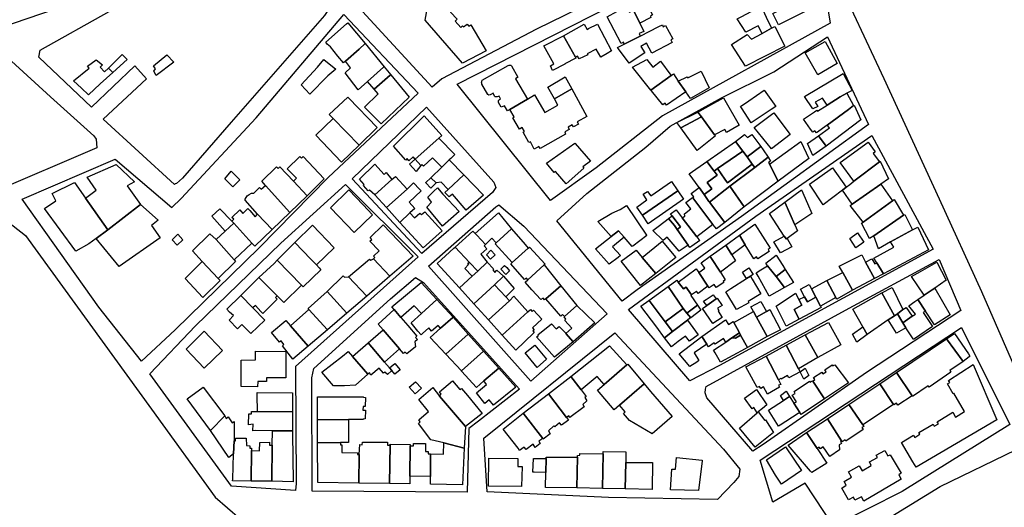
# Model space of a CAD drawing. Units: inches. Extents: x 299328 to 308743, y 4229858 to 4240392.
# Drawn here: x 302736 to 303122, y 4234041 to 4234232 of the extents above; entities that cross this region are included whole.
import ezdxf

# ---------------------------------------------------------------- set-up
doc = ezdxf.new("R2010")
doc.units = ezdxf.units.IN
doc.header["$MEASUREMENT"] = 0
doc.layers.add('block', color=7, linetype='Continuous')
doc.layers.add('build', color=12, linetype='Continuous')

msp = doc.modelspace()

# ---------------------------------------------------------------- linework, layer by layer
at = {"layer": 'block'}
for points in [[(302806.14, 4234272.1), (302800.61, 4234253.91), (302765.1, 4234241.86), (302733.7, 4234231.08), (302694.3, 4234218.67), (302684.06, 4234253.19), (302677.47, 4234251.11), (302688.68, 4234216.57), (302623.68, 4234193.59), (302583.39, 4234180.64), (302562.87, 4234236.57), (302545.83, 4234285.02), (302535.49, 4234315.99), (302535.61, 4234316.94), (302535.84, 4234316.99), (302578.01, 4234322.53), (302618.06, 4234328.71), (302676.42, 4234315.2), (302738.98, 4234296.66), (302761.42, 4234289.44), (302797.48, 4234275.74)], [(302901.5, 4234209.18), (302897.68, 4234205.99), (302870.28, 4234235.59), (302870.49, 4234240.42), (302869.99, 4234242.83), (302871.29, 4234247.72), (302872.23, 4234249.33), (302886.07, 4234258), (302902.15, 4234264.28), (302932.72, 4234277.43), (302980.76, 4234305.21), (303003.73, 4234319.24), (303011.77, 4234322.81), (303032.33, 4234274.58), (302938.63, 4234228.76)], [(303053.85, 4234231.11), (302988.08, 4234194.75), (302962.02, 4234174.3), (302944.03, 4234161.55), (302907.4, 4234207.09), (302990.5, 4234249.52), (303033.36, 4234269.88), (303037.7, 4234271.21), (303052.79, 4234237.45)], [(302855.35, 4234234.02), (302818.74, 4234192.16), (302799.7, 4234170.22), (302797.36, 4234168.19), (302796.87, 4234167.98), (302796.49, 4234167.75), (302768.55, 4234193.35), (302785.58, 4234209.28), (302781.05, 4234214.29), (302763.98, 4234198.16), (302743.26, 4234217.77), (302743.91, 4234220.44), (302770.86, 4234235.67), (302796.8, 4234244.96), (302802.36, 4234248.16), (302807.92, 4234254.95), (302816.3, 4234266.14), (302834.44, 4234255.52), (302841.1, 4234248.57), (302858.92, 4234241.07), (302858.82, 4234240.23), (302858.65, 4234239.08)], [(302783.56, 4234098.39), (302766.82, 4234119.63), (302736.8, 4234162.03), (302773.21, 4234177.77), (302795.49, 4234158.76), (302799.16, 4234162.21), (302828.63, 4234193.97), (302863.05, 4234234.41), (302892.21, 4234203.62), (302856.89, 4234170.57), (302829.72, 4234142.9), (302796.79, 4234110.78)], [(303068.87, 4234191.29), (303019.03, 4234155.27), (302978.11, 4234126.41), (302972.25, 4234121.97), (302946.53, 4234153.55), (302958.27, 4234164.25), (302981.47, 4234182.36), (302990.99, 4234190.67), (303011.19, 4234201.8), (303031.7, 4234211.98), (303052.75, 4234225.73)], [(302727.93, 4234220.3), (302747.92, 4234202.17), (302764.91, 4234186.84), (302765.79, 4234185.54), (302766.04, 4234182.12), (302724.95, 4234164.58), (302715.4, 4234161.49), (302696.81, 4234210.22)], [(302895.42, 4234198.07), (302921.79, 4234168.72), (302922.57, 4234166.58), (302921.33, 4234164.6), (302893.55, 4234140.67), (302866.31, 4234170.02)], [(303094.16, 4234142.44), (303010.36, 4234096.7), (302998.81, 4234090.73), (302974.72, 4234118.76), (303024.68, 4234155.3), (303070.19, 4234186.94)], [(302892.15, 4234139.37), (302844.09, 4234096.4), (302844.26, 4234050.44), (302844.01, 4234047.68), (302818.94, 4234049.46), (302786.94, 4234093.54), (302804.77, 4234112.31), (302838.31, 4234144.71), (302863.69, 4234167.71)], [(302966.37, 4234117), (302936.35, 4234090.58), (302896.27, 4234135.76), (302922.69, 4234159.05), (302923.84, 4234159.74), (302933.63, 4234151.38)], [(303027.56, 4234065.79), (303023.43, 4234063.11), (303005.41, 4234084.01), (303004.71, 4234086.03), (303004.86, 4234087.51), (303005.11, 4234088.54), (303059.86, 4234118.47), (303096.51, 4234138.28), (303105.08, 4234118.27), (303068.1, 4234093.99)], [(302891.15, 4234131.26), (302894.26, 4234129.31), (302931.89, 4234087.43), (302915.8, 4234074.87), (302912.05, 4234071.98), (302911.39, 4234047.07), (302850.59, 4234047.49), (302850.48, 4234091.91), (302851.26, 4234095.52), (302881.29, 4234122.92)], [(303016, 4234050.83), (303009.57, 4234044.2), (302966.77, 4234044.93), (302919.19, 4234047.2), (302917.92, 4234068.25), (302969.29, 4234109.53), (303011.95, 4234063.98), (303018.32, 4234056.08), (303018.03, 4234053.18)], [(303124.35, 4234073.62), (303082.11, 4234047.36), (303055.12, 4234033.76), (303044.03, 4234050.58), (303031.26, 4234043.17), (303026.39, 4234059.67), (303105.3, 4234111.6)], [(303120.35, 4233992.42), (303092.91, 4233978.28), (303073.68, 4234006.21), (303059.1, 4234026.06), (303096.9, 4234049.28), (303126.6, 4234063.73), (303140.23, 4234030.66), (303146.92, 4234008.29)]]:
    msp.add_lwpolyline(points, close=True, dxfattribs=at)
for points in [[(303344.76, 4233908.61), (303298.46, 4233872.53), (303270.81, 4233893.88), (303238.13, 4233924.45), (303210.46, 4233951.75), (303176.21, 4233987.89), (303158.52, 4234010.24), (303150.25, 4234029.75), (303130.33, 4234086.72), (303113.32, 4234125.65), (303096.67, 4234162.06), (303074.93, 4234209.24), (303055.24, 4234251.49)], [(302730.28, 4234153.94), (302738.12, 4234147.79), (302787.56, 4234079.59), (302812.45, 4234045.06), (302822.24, 4234036.7), (302866.07, 4234003.73), (302868.54, 4233996.94), (302865.73, 4233982.32), (302859.32, 4233974.33), (302842.05, 4233961.4), (302822.67, 4233946.06), (302813.38, 4233938.92), (302811.57, 4233936.86), (302851.65, 4233870.73), (302858.78, 4233857.26), (302800.99, 4233824.27), (302743.52, 4233791.2), (302712.74, 4233773.21)]]:
    msp.add_lwpolyline(points, dxfattribs=at)
at = {"layer": 'build'}
for points in [[(302970.81, 4234238.1), (302979.94, 4234242.44), (302984.15, 4234234.36), (302983.33, 4234233.84), (302983.5, 4234233.34), (302979.12, 4234231.11), (302976.64, 4234236.14), (302975.11, 4234235.44), (302973.69, 4234238.12), (302973.19, 4234237.94), (302973, 4234238.08), (302972.74, 4234238.26), (302972.1, 4234238.33), (302971.4, 4234238.29)], [(303032.31, 4234235.44), (303043.26, 4234241.53), (303045.77, 4234236.51), (303033.47, 4234230.38), (303031.35, 4234234.91)], [(302909.59, 4234215.43), (302894.95, 4234232.25), (302896.06, 4234238.76), (302903.86, 4234238.23), (302903.81, 4234237.38), (302904.88, 4234237.18), (302904.84, 4234235.4), (302907.52, 4234232.57), (302906.62, 4234231.84), (302908.87, 4234229.33), (302909.56, 4234230.04), (302909.94, 4234229.59), (302911.42, 4234230.73), (302912.02, 4234229.86), (302912.86, 4234230.44), (302918.85, 4234220.17)], [(302970.81, 4234238.1), (302971.4, 4234238.29), (302972.1, 4234238.33), (302972.74, 4234238.26), (302973, 4234238.08), (302973.19, 4234237.94), (302973.69, 4234238.12), (302975.11, 4234235.44), (302976.64, 4234236.14), (302979.12, 4234231.11), (302980.76, 4234227.8), (302978.92, 4234226.95), (302979.28, 4234226.02), (302972.98, 4234222.88), (302972.73, 4234223.61), (302971.77, 4234223.14), (302966.28, 4234233.54), (302970.11, 4234235.59), (302969.93, 4234236.28), (302969.99, 4234237.01), (302970.27, 4234237.67)], [(303027.17, 4234227.05), (303025.55, 4234229.96), (303020.72, 4234227.53), (303017.27, 4234232.74), (303019.09, 4234233.71), (303026.7, 4234237.77), (303028.72, 4234233.45), (303030.75, 4234229.13)], [(302863.6, 4234216.11), (302862.88, 4234215.48), (302860.7, 4234218.17), (302857.79, 4234221.77), (302856.5, 4234222.82), (302855.88, 4234223.62), (302864, 4234230.76), (302864.55, 4234231.24), (302871.3, 4234223.08), (302868.95, 4234220.83)], [(302953.83, 4234217.69), (302949.22, 4234226.15), (302957.32, 4234230.63), (302958.4, 4234228.56), (302959.01, 4234229.03), (302962.49, 4234230.67), (302967.98, 4234220.16), (302966.26, 4234219.15), (302963.88, 4234217.75), (302962.05, 4234220.89), (302958.48, 4234219.03), (302958.67, 4234218.69), (302955.33, 4234217.03), (302954.7, 4234218.14)], [(302979.28, 4234226.02), (302986.57, 4234229.72), (302987.99, 4234230.44), (302988.34, 4234229.68), (302989.2, 4234230.14), (302992.02, 4234224.95), (302991.27, 4234224.55), (302991.75, 4234223.49), (302983.8, 4234219.3), (302981.74, 4234223.23), (302979.52, 4234221.97), (302981.15, 4234219.46), (302974.89, 4234215.4), (302970.75, 4234221.02), (302970.41, 4234221.48), (302972.98, 4234222.88)], [(303027.17, 4234227.05), (303030.75, 4234229.13), (303032.1, 4234229.7), (303036.02, 4234222.04), (303020.57, 4234214.15), (303015.12, 4234222.7), (303021.28, 4234226.59), (303022.98, 4234224.78)], [(302953.83, 4234217.69), (302954.01, 4234217.27), (302949.65, 4234215.14), (302949.76, 4234214.92), (302944.91, 4234212.53), (302944.04, 4234214.32), (302945.33, 4234215.05), (302941.48, 4234222.15), (302949.22, 4234226.15)], [(302863.6, 4234216.11), (302868.95, 4234220.83), (302871.3, 4234223.08), (302878.84, 4234213.97), (302878.61, 4234213.77), (302872.32, 4234208.16), (302868.68, 4234204.92), (302863.52, 4234211.54), (302865.67, 4234213.58)], [(303048.93, 4234210.73), (303043.94, 4234219.46), (303051.82, 4234223.92), (303056.61, 4234215.28)], [(302772.37, 4234211.77), (302770.64, 4234213.47), (302776.04, 4234218.72), (302777.93, 4234216.85)], [(302789.41, 4234210.49), (302788.44, 4234212.18), (302789.12, 4234213.1), (302788.25, 4234214.36), (302793.58, 4234218.61), (302796.29, 4234215.78)], [(302770.64, 4234213.47), (302772.37, 4234211.77), (302767.43, 4234207.25), (302762.77, 4234202.99), (302760.03, 4234205.6), (302756.98, 4234208.5), (302763.07, 4234213.38), (302762.41, 4234214.19), (302765.78, 4234216.72), (302768.28, 4234214.71), (302767.4, 4234213.76), (302769.05, 4234211.92)], [(302849.69, 4234203.22), (302846.31, 4234206.81), (302852.61, 4234213.79), (302855.18, 4234216.82), (302859.8, 4234213.01), (302856.67, 4234210.34), (302856.58, 4234210.25)], [(302878.84, 4234213.97), (302881.42, 4234210.84), (302881.25, 4234210.7), (302881.14, 4234210.6), (302874.87, 4234205.18), (302872.32, 4234208.16), (302878.61, 4234213.77)], [(302935.02, 4234201.29), (302928.09, 4234197.21), (302927.2, 4234196.63), (302926.01, 4234198.69), (302924.73, 4234198.05), (302923.72, 4234199.95), (302923.65, 4234200.32), (302923.73, 4234200.68), (302924.09, 4234201.13), (302924.51, 4234201.34), (302923.89, 4234202.48), (302923.1, 4234202.19), (302922.76, 4234202.1), (302922.32, 4234202.19), (302922.05, 4234202.48), (302921.55, 4234203.54), (302920.71, 4234203.04), (302920.41, 4234202.89), (302919.94, 4234202.84), (302919.52, 4234203.07), (302917.18, 4234207.19), (302917.09, 4234207.49), (302917.06, 4234207.79), (302917.14, 4234208.21), (302917.33, 4234208.69), (302927.51, 4234214.46), (302927.84, 4234214.57), (302928.11, 4234214.62), (302928.5, 4234214.56), (302928.84, 4234214.31), (302931.22, 4234209.83), (302930.32, 4234209.28)], [(302991.45, 4234210.53), (302983.48, 4234204.74), (302976.19, 4234213.78), (302981.9, 4234216.87), (302984.27, 4234213.75), (302987.3, 4234216.11), (302991.33, 4234210.69)], [(302874.87, 4234205.18), (302881.14, 4234210.6), (302881.25, 4234210.7), (302881.42, 4234210.84), (302888.69, 4234202.05), (302877.61, 4234191.55), (302871.11, 4234198.14), (302876.41, 4234203.34)], [(302952.47, 4234205.26), (302945.59, 4234201.4), (302943, 4234206), (302949.88, 4234210.06)], [(302991.45, 4234210.53), (302992.34, 4234211.17), (302994.19, 4234208.35), (302997.22, 4234204.07), (302989.55, 4234198.89), (302989.06, 4234199.66), (302988.11, 4234198.97), (302983.68, 4234204.5), (302983.48, 4234204.74)], [(302997.22, 4234204.07), (302994.19, 4234208.35), (302997.66, 4234210.03), (302997.94, 4234209.6), (303003.23, 4234212.22), (303006.29, 4234205.66), (302999, 4234201.55)], [(303060.36, 4234203.54), (303057.72, 4234202.1), (303052.58, 4234198.86), (303050.77, 4234201.69), (303047.86, 4234200.03), (303048.95, 4234198.34), (303046.98, 4234197.41), (303043.8, 4234202.29), (303058.92, 4234211.25), (303062.47, 4234204.66)], [(302858.82, 4234193.65), (302857.29, 4234195.23), (302864.52, 4234202.07), (302864.97, 4234201.61), (302876.12, 4234190.12), (302868.97, 4234183.19)], [(302952.47, 4234205.26), (302958.28, 4234194.48), (302954.5, 4234192.41), (302955, 4234191.45), (302953.08, 4234190.41), (302952.59, 4234191.19), (302950.99, 4234190.32), (302951.41, 4234189.35), (302949.64, 4234188.47), (302950.02, 4234187.53), (302939.99, 4234181.85), (302939.5, 4234182.7), (302937.73, 4234181.68), (302936.19, 4234184.52), (302935.63, 4234184.27), (302933.39, 4234188.24), (302933.89, 4234188.55), (302932.91, 4234190.13), (302931.91, 4234189.53), (302929.25, 4234193.97), (302929.78, 4234194.37), (302928.09, 4234197.21), (302935.02, 4234201.29), (302937.81, 4234202.94), (302941.9, 4234196.01), (302947, 4234198.9), (302945.59, 4234201.4)], [(303003.33, 4234194.34), (303001.82, 4234196.21), (303006.94, 4234199), (303011.94, 4234201.72), (303018.08, 4234191.07), (303013.09, 4234188.17), (303012.5, 4234189.28), (303008.43, 4234187.31)], [(303022.85, 4234191.91), (303018.96, 4234197.83), (303018.61, 4234198.36), (303021.95, 4234200.65), (303027.97, 4234204.79), (303032.49, 4234198.36), (303030.71, 4234197.17)], [(303060.36, 4234203.54), (303062.93, 4234198.7), (303061.02, 4234197.25), (303052.57, 4234191.08), (303048.48, 4234188.08), (303047.8, 4234188.83), (303047.01, 4234188.27), (303046.1, 4234189.42), (303043.4, 4234193.45), (303047.69, 4234196.32), (303048.54, 4234196.89), (303048.82, 4234196.49), (303052.58, 4234198.86), (303057.72, 4234202.1)], [(303062.93, 4234198.7), (303063.26, 4234198.95), (303065.86, 4234193.16), (303052.3, 4234182.87), (303049.27, 4234186.86), (303053.57, 4234190.03), (303052.57, 4234191.08), (303061.02, 4234197.25)], [(302891.04, 4234177.68), (302890.99, 4234177.73), (302890.17, 4234178.57), (302888.54, 4234177.07), (302887.85, 4234177.99), (302887.33, 4234177.35), (302882.43, 4234182.81), (302894.56, 4234194.74), (302901.39, 4234186.94), (302900.26, 4234185.93)], [(303003.33, 4234194.34), (302995.16, 4234190.03), (302993.65, 4234192.05), (303001.82, 4234196.21)], [(303003.33, 4234194.34), (303008.43, 4234187.31), (303008.77, 4234186.84), (303001.59, 4234181.12), (302995.16, 4234190.03)], [(303030.75, 4234181.77), (303024.03, 4234190.11), (303030.78, 4234195.24), (303031.66, 4234195.91), (303038.17, 4234187.34)], [(302858.82, 4234193.65), (302868.97, 4234183.19), (302862.14, 4234176.58), (302851.99, 4234187.1)], [(303026.6, 4234182.64), (303021.18, 4234178.58), (303019.5, 4234180.84), (303016.7, 4234184.62), (303020.21, 4234187.43), (303021.4, 4234186.21), (303023.05, 4234187.35)], [(303049.27, 4234186.86), (303052.3, 4234182.87), (303047.06, 4234179.12), (303044.94, 4234183.87)], [(302891.04, 4234177.68), (302900.26, 4234185.93), (302906.49, 4234179.56), (302904.95, 4234177.99), (302904.38, 4234177.43), (302901.42, 4234174.55), (302897.81, 4234178.24), (302894.22, 4234174.91), (302893.61, 4234175.54), (302893.16, 4234175.16)], [(302950.16, 4234168.03), (302946.06, 4234172.82), (302945.5, 4234172.45), (302942.45, 4234176.17), (302953.69, 4234183.98), (302953.82, 4234183.83), (302959.76, 4234176.88), (302956.79, 4234174.67), (302957.12, 4234174.13)], [(303016.7, 4234184.62), (303019.5, 4234180.84), (303009.62, 4234174), (303008.25, 4234173.05), (303005.44, 4234176.82)], [(303026.6, 4234182.64), (303027.53, 4234181.4), (303029.5, 4234178.44), (303024.22, 4234174.49), (303023.26, 4234175.77), (303021.18, 4234178.58)], [(303029.97, 4234175.74), (303042.33, 4234184.61), (303045.39, 4234177.98), (303033.43, 4234169.01)], [(303063.06, 4234169.01), (303057.67, 4234176.43), (303068.74, 4234184.33), (303071.49, 4234180.57), (303070.67, 4234179.95), (303073.12, 4234176.72)], [(302848.57, 4234163.38), (302843.2, 4234169.04), (302844.36, 4234170.21), (302840.75, 4234173.93), (302845.71, 4234178.71), (302846.32, 4234178.15), (302847.04, 4234178.73), (302855.29, 4234169.99)], [(303019.5, 4234180.84), (303021.18, 4234178.58), (303023.26, 4234175.77), (303013.49, 4234168.45), (303012.49, 4234169.89), (303009.62, 4234174)], [(302783.23, 4234159.94), (302770.4, 4234150.02), (302761.57, 4234162.47), (302765.77, 4234165.58), (302762.26, 4234170.66), (302773.72, 4234175.58), (302780.81, 4234168.8), (302778.04, 4234167.29)], [(302832.27, 4234167.42), (302830.79, 4234169.07), (302836.56, 4234174.69), (302837.18, 4234174.07), (302837.88, 4234174.65), (302843.2, 4234169.04), (302848.57, 4234163.38), (302841.79, 4234156.81)], [(302875.11, 4234163.65), (302873.02, 4234165.58), (302872.56, 4234165.23), (302870.67, 4234167.39), (302871.01, 4234167.79), (302869.2, 4234169.86), (302875.21, 4234175.74), (302878.84, 4234171.73), (302879.58, 4234172.45), (302881.89, 4234169.67)], [(302890.99, 4234177.73), (302891.04, 4234177.68), (302893.16, 4234175.16), (302891.31, 4234172.89), (302888.78, 4234175.73)], [(302901.42, 4234174.55), (302904.38, 4234177.43), (302910.11, 4234171.53), (302903.9, 4234165.78), (302901.23, 4234168.68), (302899.21, 4234168.48), (302897.17, 4234170.41)], [(303008.25, 4234173.05), (303009.45, 4234171.45), (303005.6, 4234168.58), (303007.44, 4234166.12), (303004.33, 4234163.8), (303002.35, 4234166.54), (302998.44, 4234171.97), (303005.44, 4234176.82)], [(303023.26, 4234175.77), (303024.22, 4234174.49), (303014.4, 4234167.14), (303006.51, 4234160.79), (303006.23, 4234161.16), (303004.33, 4234163.8), (303007.44, 4234166.12), (303005.6, 4234168.58), (303009.45, 4234171.45), (303008.25, 4234173.05), (303009.62, 4234174), (303012.49, 4234169.89), (303013.49, 4234168.45)], [(303029.5, 4234178.44), (303030.46, 4234176.92), (303029.66, 4234176.34), (303029.97, 4234175.74), (303033.43, 4234169.01), (303020.06, 4234158.98), (303014.4, 4234167.14), (303024.22, 4234174.49)], [(303063.06, 4234169.01), (303073.12, 4234176.72), (303073.44, 4234176.96), (303076.67, 4234170.02), (303073.65, 4234167.91), (303062.46, 4234160.05), (303058.61, 4234165.6), (303060.12, 4234166.76), (303061.47, 4234167.79)], [(302819.43, 4234166.87), (302816.29, 4234169.94), (302818.79, 4234172.98), (302822.22, 4234169.54)], [(302881.89, 4234169.67), (302883.23, 4234170.86), (302887.89, 4234165.91), (302879.74, 4234158.69), (302875.11, 4234163.65)], [(302903.9, 4234165.78), (302910.11, 4234171.53), (302917.82, 4234163.59), (302910.94, 4234157.64), (302905.57, 4234164), (302904.32, 4234162.93), (302902.61, 4234164.66)], [(303058.61, 4234165.6), (303051.06, 4234159.82), (303045.7, 4234167.89), (303054.66, 4234174.28), (303060.12, 4234166.76)], [(302761.57, 4234162.47), (302770.4, 4234150.02), (302765.87, 4234146.64), (302763, 4234144.51), (302757.78, 4234141.56), (302745.57, 4234158.34), (302750.06, 4234161.4), (302748.57, 4234164.28), (302757.27, 4234168.53)], [(302841.79, 4234156.81), (302834.86, 4234150.1), (302829.16, 4234156.13), (302824.24, 4234161.66), (302824.34, 4234162.06), (302824.62, 4234162.68), (302825.07, 4234163.31), (302825.9, 4234163.89), (302826.7, 4234164.36), (302827.65, 4234164.43), (302829.92, 4234166.58), (302830.61, 4234165.93), (302832.27, 4234167.42)], [(302887.89, 4234165.91), (302890.31, 4234168.39), (302892.62, 4234165.94), (302893.04, 4234165.49), (302893.28, 4234165.24), (302888.64, 4234160.8), (302890.88, 4234158.41), (302888.94, 4234156.6), (302884.99, 4234152.91), (302879.74, 4234158.69)], [(302897.17, 4234170.41), (302899.21, 4234168.48), (302897.14, 4234166.35), (302897.09, 4234166.3), (302895.12, 4234168.46), (302895.16, 4234168.5)], [(302981.45, 4234164.64), (302982.12, 4234165.08), (302983.4, 4234163.34), (302991.54, 4234168.94), (302994.02, 4234165.32), (302980.12, 4234155.69), (302977.96, 4234158.92), (302981.88, 4234161.73), (302980.38, 4234163.95)], [(303006.51, 4234160.79), (303014.4, 4234167.14), (303020.06, 4234158.98), (303012.5, 4234152.86)], [(303073.65, 4234167.91), (303078.25, 4234161.37), (303066.7, 4234153.03), (303061.65, 4234159.47), (303062.46, 4234160.05)], [(302867.1, 4234148.9), (302857.75, 4234158.65), (302864.93, 4234165.68), (302870.63, 4234159.74), (302874.3, 4234155.92)], [(302901.67, 4234151.48), (302895.59, 4234158.93), (302897.44, 4234160.85), (302895.91, 4234162.74), (302897.42, 4234164.2), (302898.35, 4234165.11), (302899.68, 4234166.4), (302901.88, 4234164.03), (302908.24, 4234157.16)], [(302994.02, 4234165.32), (302996.31, 4234161.98), (302982.37, 4234152.32), (302980.12, 4234155.69)], [(303002.35, 4234166.54), (303004.33, 4234163.8), (303006.23, 4234161.16), (303006.51, 4234160.79), (303012.5, 4234152.86), (303009.2, 4234150.34), (303008.63, 4234150.98), (303007.82, 4234152.05), (302999.86, 4234162.58), (303000.25, 4234162.89), (302999.26, 4234164.19)], [(303036.08, 4234160.85), (303042.55, 4234165.64), (303044.91, 4234160.27), (303046.6, 4234156.43), (303039.98, 4234151.91)], [(302783.23, 4234159.94), (302790.2, 4234153.81), (302787.55, 4234151.65), (302790.98, 4234146.79), (302774.79, 4234135.66), (302765.87, 4234146.64), (302770.4, 4234150.02)], [(302962.66, 4234153.26), (302968.13, 4234156.56), (302971.41, 4234157.98), (302973.86, 4234159.59), (302981.78, 4234147.86), (302981.86, 4234147.74), (302976.32, 4234143.62), (302976.15, 4234143.5), (302973.04, 4234147.04), (302970.77, 4234149.62), (302967.88, 4234147.31)], [(302995.79, 4234154.7), (302996.77, 4234155.38), (302996.71, 4234156.29), (302999.13, 4234158.17), (302997.2, 4234160.74), (302999.79, 4234162.67), (302999.86, 4234162.58), (303007.82, 4234152.05), (303001.51, 4234147.26)], [(303036.08, 4234160.85), (303039.98, 4234151.91), (303041, 4234149.56), (303036.87, 4234146.53), (303036.61, 4234146.34), (303035.81, 4234147.56), (303030.05, 4234156.39)], [(303082.64, 4234155.69), (303070.89, 4234147.65), (303069.19, 4234146.6), (303066.05, 4234152.56), (303066.7, 4234153.03), (303078.25, 4234161.37), (303078.98, 4234161.88)], [(302819.78, 4234152.55), (302816.49, 4234149.5), (302811.25, 4234155.31), (302814.35, 4234158.26), (302818.99, 4234153.41)], [(302818.99, 4234153.41), (302819.77, 4234154.2), (302818.99, 4234154.81), (302822.19, 4234157.78), (302823.38, 4234156.4), (302825.33, 4234158.41), (302826.15, 4234157.51), (302828.26, 4234155.13), (302829.16, 4234156.13), (302834.86, 4234150.1), (302828.03, 4234143.58), (302827.81, 4234143.82), (302826.93, 4234144.77), (302819.78, 4234152.55)], [(302888.94, 4234156.6), (302890.67, 4234154.68), (302892.86, 4234156.56), (302893.45, 4234156.01), (302894.71, 4234157.09), (302901.57, 4234149.54), (302894.07, 4234142.92), (302884.99, 4234152.91)], [(302928.8, 4234150.43), (302922.71, 4234144.82), (302921.11, 4234146.65), (302918.61, 4234144.18), (302915.15, 4234147.87), (302914.5, 4234148.56), (302923.68, 4234156.61)], [(302991.79, 4234155.47), (302992.04, 4234155.14), (302995.08, 4234151.15), (302994.13, 4234150.4), (302993.8, 4234150.14), (302992.74, 4234151.66), (302990.44, 4234154.42)], [(302991.19, 4234156.26), (302993.35, 4234157.87), (302994.2, 4234156.76), (302995.79, 4234154.7), (303001.51, 4234147.26), (303002.33, 4234146.19), (303002.62, 4234145.85), (302999.49, 4234143.56), (302998.77, 4234143.04), (302998.14, 4234143.94), (302993.8, 4234150.14), (302994.13, 4234150.4), (302995.08, 4234151.15), (302992.04, 4234155.14), (302991.79, 4234155.47)], [(303082.64, 4234155.69), (303083.16, 4234156.05), (303086.08, 4234149.93), (303077.48, 4234145.21), (303072.78, 4234142.58), (303070.89, 4234147.65)], [(302816.49, 4234149.5), (302819.78, 4234152.55), (302826.93, 4234144.77), (302820, 4234138.21), (302812.88, 4234146.15)], [(302843.75, 4234144.95), (302850.71, 4234151.76), (302859.14, 4234142.9), (302852.24, 4234136.19), (302850.07, 4234138.43)], [(302874.68, 4234138.59), (302875.12, 4234139.09), (302874.69, 4234139.69), (302876.79, 4234141.75), (302873.19, 4234145.51), (302874.01, 4234146.24), (302873.28, 4234146.92), (302878.36, 4234151.9), (302890.16, 4234139.67), (302881.08, 4234131.82)], [(302989.65, 4234153.81), (302990.44, 4234154.42), (302992.74, 4234151.66), (302993.8, 4234150.14), (302998.14, 4234143.94), (302994.62, 4234141.56), (302989.86, 4234147.12), (302988.31, 4234145.86), (302984.29, 4234149.78), (302985.34, 4234150.45)], [(303018.2, 4234147.87), (303024.25, 4234152.22), (303030.32, 4234142.76), (303029.49, 4234142.2), (303029.9, 4234141.52), (303025.39, 4234138.61), (303024.9, 4234139.39), (303023.87, 4234138.66), (303020.49, 4234144.16)], [(302797.54, 4234143.95), (302795.6, 4234146.04), (302797.88, 4234148.22), (302799.86, 4234146.01)], [(302820, 4234138.21), (302820.54, 4234137.62), (302813.7, 4234130.92), (302807.35, 4234137.57), (302803.68, 4234141.77), (302810.44, 4234148.39), (302812.88, 4234146.15)], [(302914.5, 4234148.56), (302915.15, 4234147.87), (302918.61, 4234144.18), (302918.03, 4234143.71), (302919.04, 4234142.57), (302916.71, 4234140.45), (302919.24, 4234137.24), (302915.52, 4234133.81), (302912.26, 4234137.23), (302906.63, 4234143.14), (302913.62, 4234149.51)], [(302922.71, 4234144.82), (302928.8, 4234150.43), (302934.11, 4234144.2), (302935.33, 4234142.77), (302929.06, 4234137.18), (302922.32, 4234144.46)], [(302973.04, 4234147.04), (302968.41, 4234143.35), (302971.54, 4234139.86), (302970.68, 4234139.19), (302967.14, 4234136.46), (302967.05, 4234136.56), (302961.71, 4234142.54), (302967.88, 4234147.31), (302970.77, 4234149.62)], [(303018.2, 4234147.87), (303020.49, 4234144.16), (303015.22, 4234140.14), (303012.82, 4234143.99)], [(303063.91, 4234142.9), (303061.52, 4234146.63), (303064.49, 4234148.84), (303067.06, 4234145.11)], [(303077.48, 4234145.21), (303086.08, 4234149.93), (303088.18, 4234151.05), (303092.43, 4234142.18), (303074.68, 4234132.77), (303072.05, 4234137.02), (303070.92, 4234138.85), (303078.74, 4234143.16)], [(302836.9, 4234138.05), (302843.75, 4234144.95), (302850.07, 4234138.43), (302852.24, 4234136.19), (302853.29, 4234135.11), (302853.94, 4234134.27), (302847.1, 4234127.62), (302846.34, 4234128.29)], [(302985.4, 4234132.9), (302980.08, 4234139.18), (302987.84, 4234145.48), (302993.3, 4234139.11)], [(303015.22, 4234140.14), (303016.68, 4234137.79), (303010.75, 4234133.37), (303007.03, 4234139.18), (303006.74, 4234139.62), (303012.82, 4234143.99)], [(303035.81, 4234147.56), (303036.61, 4234146.34), (303036.87, 4234146.53), (303038.74, 4234143.37), (303034.35, 4234141), (303031.66, 4234145.25)], [(302912.26, 4234137.23), (302911.68, 4234136.71), (302911.96, 4234136.32), (302910.53, 4234134.86), (302913.3, 4234131.77), (302908.32, 4234127.19), (302899.61, 4234136.74), (302906.18, 4234142.73), (302906.63, 4234143.14)], [(302920.52, 4234138.46), (302918.94, 4234140.21), (302920.68, 4234142.02), (302922.41, 4234140.2)], [(302935.33, 4234142.77), (302935.81, 4234143.17), (302941.96, 4234136.51), (302941.62, 4234136.22), (302935.14, 4234130.39), (302934.6, 4234131.07), (302933.93, 4234130.56), (302928.5, 4234136.64), (302929.06, 4234137.18)], [(302985.4, 4234132.9), (302979.4, 4234128.17), (302971.86, 4234137.7), (302977.66, 4234142.04), (302980.08, 4234139.18)], [(303036.2, 4234134.42), (303032.57, 4234131.61), (303029.23, 4234135.9), (303028.59, 4234136.86), (303032.62, 4234139.99), (303035.18, 4234136)], [(303058.74, 4234133.22), (303057.4, 4234135.67), (303066.18, 4234140.19), (303067.71, 4234137.32), (303071.15, 4234130.88), (303062.56, 4234126.25)], [(302813.7, 4234130.92), (302814.53, 4234130.05), (302807.69, 4234123.39), (302800.78, 4234130.87), (302807.35, 4234137.57)], [(302836.9, 4234138.05), (302846.34, 4234128.29), (302839.47, 4234121.49), (302836.83, 4234124.1), (302829.64, 4234131.22), (302835.64, 4234136.76)], [(302874.68, 4234138.59), (302881.08, 4234131.82), (302872.02, 4234123.99), (302864.88, 4234131.57), (302873.11, 4234138.49), (302873.6, 4234138.02)], [(302915.52, 4234133.81), (302919.24, 4234137.24), (302921.68, 4234134.71), (302921.41, 4234134.26), (302922.29, 4234133.29), (302923.06, 4234134.16), (302925.62, 4234131.74), (302922.13, 4234128.44), (302914.05, 4234120.9), (302908.32, 4234127.19), (302913.3, 4234131.77)], [(302912.26, 4234137.23), (302915.52, 4234133.81), (302913.3, 4234131.77), (302910.53, 4234134.86), (302911.96, 4234136.32), (302911.68, 4234136.71)], [(302926.55, 4234132.51), (302924.56, 4234134.57), (302926.07, 4234136.03), (302926.88, 4234135.14), (302928.04, 4234133.86)], [(302941.62, 4234136.22), (302948.17, 4234128.05), (302942.31, 4234122.88), (302941.73, 4234122.48), (302941.16, 4234123.19), (302940.29, 4234122.59), (302936.79, 4234126.46), (302934.14, 4234129.49), (302935.14, 4234130.39)], [(303006.74, 4234139.62), (303007.03, 4234139.18), (303010.75, 4234133.37), (303012.67, 4234130.33), (303011.85, 4234129.68), (303012.07, 4234129.31), (303009.07, 4234127.39), (303008.35, 4234128.51), (303006.34, 4234127.21), (303005.86, 4234127.92), (303002.29, 4234133.22), (303004.64, 4234134.91), (303003.23, 4234137.09)], [(303072.05, 4234137.02), (303074.68, 4234132.77), (303071.15, 4234130.88), (303067.71, 4234137.32), (303070.14, 4234138.62), (303071.34, 4234136.65)], [(303090.71, 4234124.34), (303085.69, 4234131.63), (303089.27, 4234133.64), (303095.72, 4234137.26), (303099.36, 4234130.2), (303094.81, 4234127.11), (303093.77, 4234126.41)], [(303002.29, 4234133.22), (303005.86, 4234127.92), (303001.96, 4234125.03), (303001.42, 4234125.94), (303000.96, 4234125.59), (302999.46, 4234124.44), (302999.07, 4234124.99), (302997.29, 4234127.49), (302996.21, 4234126.8), (302994.18, 4234129.48), (303001.28, 4234134.71)], [(303022.51, 4234131.86), (303020.98, 4234130.88), (303019.4, 4234133.42), (303021.92, 4234135.05), (303023.55, 4234132.43)], [(303024.82, 4234133.13), (303026.59, 4234134.24), (303029.23, 4234135.9), (303032.57, 4234131.61), (303035.92, 4234127.31), (303029.92, 4234123.9), (303025.52, 4234131.86)], [(303032.57, 4234131.61), (303036.2, 4234134.42), (303039.47, 4234129.33), (303035.92, 4234127.31)], [(303052.51, 4234130.12), (303058.74, 4234133.22), (303062.56, 4234126.25), (303056.42, 4234122.75), (303056.07, 4234123.41)], [(302829.64, 4234131.22), (302836.83, 4234124.1), (302836.15, 4234123.48), (302836.87, 4234122.8), (302831.16, 4234117.11), (302830.48, 4234117.98), (302828.28, 4234120.31), (302827.32, 4234119.34), (302822.58, 4234124.23), (302828.82, 4234130.46)], [(302856.4, 4234125.74), (302862.76, 4234131.95), (302863.29, 4234131.4), (302864.8, 4234131.5), (302864.88, 4234131.57), (302872.02, 4234123.99), (302864.21, 4234117.3)], [(302899.46, 4234122.61), (302893.41, 4234117.16), (302890.54, 4234120.18), (302885.41, 4234115.58), (302882.74, 4234118.7), (302881.83, 4234119.76), (302893.36, 4234129.36)], [(302926.54, 4234123.66), (302927.95, 4234122.13), (302919.78, 4234114.61), (302914.05, 4234120.9), (302922.13, 4234128.44)], [(302925.62, 4234131.74), (302929.85, 4234126.97), (302926.54, 4234123.66), (302922.13, 4234128.44)], [(302990.3, 4234127.79), (302993.64, 4234130.19), (302994.18, 4234129.48), (302996.21, 4234126.8), (302997.29, 4234127.49), (302999.07, 4234124.99), (302999.46, 4234124.44), (302999.09, 4234124.16), (303001.72, 4234120.37), (302997.56, 4234117.34), (302996.16, 4234119.06)], [(303022.51, 4234131.86), (303023.23, 4234130.61), (303026.58, 4234124.82), (303021.6, 4234121.87), (303021.89, 4234121.36), (303017.05, 4234118.77), (303012.86, 4234125.65), (303014.83, 4234126.92), (303020.98, 4234130.88)], [(303046.44, 4234126.77), (303048.16, 4234123.53), (303044.86, 4234121.76), (303043.79, 4234123.76), (303042.21, 4234126.73), (303045.54, 4234128.53)], [(303046.44, 4234126.77), (303052.51, 4234130.12), (303056.07, 4234123.41), (303050, 4234120.06), (303048.16, 4234123.53)], [(302849.29, 4234118.74), (302848.96, 4234119.09), (302856.4, 4234125.74), (302864.21, 4234117.3), (302856.63, 4234110.81)], [(302942.31, 4234122.88), (302948.17, 4234128.05), (302954.41, 4234120.28), (302949.57, 4234116), (302948.8, 4234116.7), (302948.13, 4234116.13)], [(302982.68, 4234122.31), (302990.3, 4234127.79), (302996.16, 4234119.06), (302989.01, 4234113.94), (302982.75, 4234122.21)], [(303009.07, 4234122.85), (303005.44, 4234120.26), (303004.4, 4234121.64), (303004.11, 4234122.04), (303005.1, 4234122.7), (303007.88, 4234124.54)], [(303041.52, 4234122.61), (303042.68, 4234120.43), (303039.69, 4234118.76), (303041.63, 4234114.95), (303036.51, 4234112.24), (303032.62, 4234119.97), (303040.19, 4234125.09)], [(303079.07, 4234116.28), (303076.59, 4234114.63), (303068.35, 4234108.86), (303066.63, 4234111.91), (303062.69, 4234118.89), (303074.11, 4234125.23)], [(303082.38, 4234118.66), (303080.16, 4234117.06), (303079.07, 4234116.28), (303074.11, 4234125.23), (303078.18, 4234127.41)], [(303090.71, 4234124.34), (303093.77, 4234126.41), (303094.81, 4234127.11), (303100.89, 4234116.6), (303094.8, 4234112.67), (303091.24, 4234118.07), (303088.21, 4234122.64)], [(302822.58, 4234124.23), (302827.32, 4234119.34), (302831.98, 4234114.53), (302826.53, 4234109.33), (302822.96, 4234112.82), (302821.32, 4234111.19), (302817.96, 4234114.53), (302819.72, 4234116.31), (302818.1, 4234117.72), (302817.14, 4234118.81)], [(302899.46, 4234122.61), (302905.83, 4234115.69), (302905.77, 4234115.64), (302900.95, 4234111.36), (302899.97, 4234112.41), (302897.41, 4234110.2), (302896.38, 4234111.52), (302893.86, 4234109.3), (302893.3, 4234108.8), (302892.07, 4234110.27), (302889.36, 4234113.52), (302893.41, 4234117.16)], [(302927.95, 4234122.13), (302929.72, 4234123.92), (302935.2, 4234117.79), (302925.17, 4234108.71), (302919.78, 4234114.61)], [(302982.68, 4234122.31), (302982.75, 4234122.21), (302989.01, 4234113.94), (302991.97, 4234110.03), (302988.87, 4234107.67), (302985.78, 4234111.76), (302979.52, 4234120.03)], [(303009.07, 4234122.85), (303009.47, 4234123.13), (303011.49, 4234120.36), (303009.65, 4234119.2), (303010.14, 4234118.28), (303009.8, 4234118.05), (303011.45, 4234115.61), (303007.81, 4234113.23), (303003.78, 4234119.08), (303005.44, 4234120.26)], [(303028.85, 4234117.96), (303024.96, 4234115.67), (303023.72, 4234117.92), (303022.63, 4234119.79), (303026.54, 4234121.81)], [(303043.79, 4234123.76), (303044.86, 4234121.76), (303048.16, 4234123.53), (303050, 4234120.06), (303050.29, 4234119.53), (303041.63, 4234114.95), (303039.69, 4234118.76), (303042.68, 4234120.43), (303041.52, 4234122.61)], [(303091.24, 4234118.07), (303090.32, 4234117.54), (303093.91, 4234112.07), (303086.53, 4234107), (303086.4, 4234107.19), (303083.47, 4234111.57), (303082.3, 4234113.51), (303085.92, 4234116.05), (303087.23, 4234116.9), (303084.66, 4234120.22), (303086.97, 4234121.86), (303088.21, 4234122.64)], [(302849.29, 4234118.74), (302856.63, 4234110.81), (302856.58, 4234110.77), (302849.01, 4234104.33), (302842.11, 4234112.28)], [(302882.74, 4234118.7), (302885.41, 4234115.58), (302888.13, 4234112.41), (302891.66, 4234108.3), (302891.13, 4234107.79), (302891.89, 4234106.92), (302890.84, 4234106.03), (302891.07, 4234104.09), (302887.71, 4234101.33), (302887.12, 4234101.93), (302886.46, 4234101.52), (302884.88, 4234103.33), (302878.37, 4234110.79), (302876.42, 4234113.03)], [(302925.17, 4234108.71), (302935.2, 4234117.79), (302936.17, 4234118.67), (302936.84, 4234117.93), (302937.36, 4234118.44), (302940.74, 4234114.98), (302937.04, 4234111.57), (302937.63, 4234110.78), (302937.2, 4234110.33), (302937.67, 4234109.67), (302937.37, 4234109.38), (302930.53, 4234102.82)], [(302954.41, 4234120.28), (302961.5, 4234113.53), (302953.03, 4234106), (302950.15, 4234109.36), (302952.44, 4234111.38), (302949.67, 4234114.42), (302950.07, 4234114.99), (302949.42, 4234115.87), (302949.57, 4234116)], [(302997.56, 4234117.34), (302999.09, 4234115.46), (302998.66, 4234115.13), (302997.82, 4234114.49), (302991.97, 4234110.03), (302989.01, 4234113.94), (302996.16, 4234119.06)], [(303001.72, 4234120.37), (303003.04, 4234118.47), (302999.09, 4234115.46), (302997.56, 4234117.34)], [(303023.72, 4234117.92), (303024.96, 4234115.67), (303029.12, 4234108.1), (303021.38, 4234103.81), (303018.67, 4234108.64), (303018.18, 4234109.57), (303017.26, 4234111.31), (303016.02, 4234113.65)], [(303028.85, 4234117.96), (303030.17, 4234118.73), (303034.3, 4234110.8), (303029.12, 4234108.1), (303024.96, 4234115.67)], [(303079.07, 4234116.28), (303080.16, 4234117.06), (303082.3, 4234113.51), (303083.47, 4234111.57), (303079.77, 4234109.38), (303076.59, 4234114.63)], [(303080.16, 4234117.06), (303082.38, 4234118.66), (303083.6, 4234119.54), (303085.92, 4234116.05), (303082.3, 4234113.51)], [(302842.11, 4234112.28), (302849.01, 4234104.33), (302843.01, 4234099.23), (302838.92, 4234104.41), (302839.39, 4234104.93), (302838.41, 4234106.46), (302837.72, 4234105.9), (302834.63, 4234109.65), (302840.26, 4234114.41)], [(302900.95, 4234111.36), (302905.77, 4234115.64), (302905.83, 4234115.69), (302911.74, 4234108.99), (302902.98, 4234101.15), (302896.82, 4234107.69)], [(302950.15, 4234109.36), (302953.03, 4234106), (302945.68, 4234100.07), (302938.64, 4234107.96), (302939.31, 4234108.52), (302939.17, 4234108.77), (302944.53, 4234113.11), (302946.24, 4234111.09), (302947.5, 4234112.11), (302950.08, 4234109.44)], [(302997.82, 4234114.49), (303002.04, 4234108.84), (302998.68, 4234106.35), (302997.02, 4234108.21), (302994.23, 4234106.14), (302991.54, 4234104.14), (302988.87, 4234107.67), (302991.97, 4234110.03)], [(303018.18, 4234109.57), (303015.28, 4234107.61), (303012.82, 4234105.95), (303011.96, 4234107.34), (303008.64, 4234105.14), (303008.27, 4234105.7), (303006.05, 4234104.11), (303005.42, 4234105.09), (303003.47, 4234108.11), (303012.68, 4234114.65), (303013.87, 4234112.87), (303015.81, 4234114.05), (303016.02, 4234113.65), (303017.26, 4234111.31)], [(303044.05, 4234108.78), (303053.11, 4234113.58), (303057.98, 4234104.88), (303048.91, 4234099.85)], [(302808.16, 4234095.72), (302801.07, 4234103.17), (302808.22, 4234110.25), (302815.42, 4234102.7)], [(302872.5, 4234105.68), (302878.37, 4234110.79), (302884.88, 4234103.33), (302878.96, 4234098.1)], [(302911.74, 4234108.99), (302914.23, 4234106.29), (302917.82, 4234102.39), (302909.12, 4234094.65), (302902.98, 4234101.15)], [(303018.67, 4234108.64), (303016.64, 4234107.45), (303015.28, 4234107.61), (303018.18, 4234109.57)], [(303068.35, 4234108.86), (303064.22, 4234105.96), (303062.51, 4234109.02), (303066.63, 4234111.91)], [(303099.46, 4234107.26), (303102.58, 4234109.36), (303108.09, 4234101.27), (303108.63, 4234100.36), (303108.31, 4234100.12), (303105.94, 4234098.32)], [(302872.5, 4234105.68), (302878.96, 4234098.1), (302880.9, 4234095.83), (302881.82, 4234094.75), (302880.12, 4234093.21), (302879.09, 4234094.12), (302878.6, 4234093.69), (302876.82, 4234095.77), (302873.65, 4234093.02), (302873.04, 4234093.89), (302872.38, 4234093.3), (302866.36, 4234100.34)], [(303005.42, 4234105.09), (303000.45, 4234101.7), (303002.33, 4234098.75), (303001.49, 4234098.06), (302998.78, 4234096.32), (302994.53, 4234101.37), (303003.47, 4234108.11)], [(303018.67, 4234108.64), (303021.38, 4234103.81), (303020.51, 4234103.34), (303010.82, 4234098.05), (303008.66, 4234101.67), (303008.04, 4234102.71), (303012.82, 4234105.95), (303015.28, 4234107.61), (303016.64, 4234107.45)], [(303036.51, 4234104.71), (303044.05, 4234108.78), (303048.91, 4234099.85), (303041.41, 4234095.4)], [(303099.46, 4234107.26), (303105.94, 4234098.32), (303100.71, 4234094.82), (303101.17, 4234094.16), (303092.68, 4234088.3), (303092.25, 4234088.83), (303086.13, 4234084.6), (303085.93, 4234084.9), (303079.8, 4234093.99)], [(302829.12, 4234088.42), (302822.66, 4234088.5), (302822.75, 4234098.89), (302828.36, 4234098.97), (302828.36, 4234102.32), (302840.26, 4234102.26), (302840.22, 4234091.88), (302832.65, 4234091.94), (302832.66, 4234090.49), (302829.26, 4234090.44)], [(302866.36, 4234100.34), (302872.38, 4234093.3), (302867.53, 4234088.98), (302863.19, 4234088.78), (302858.93, 4234088.82), (302854.34, 4234094.17), (302862.53, 4234100.42), (302864.69, 4234102.24)], [(302917.82, 4234102.39), (302923.79, 4234095.72), (302917.98, 4234090.68), (302915.05, 4234088.14), (302909.17, 4234094.59), (302909.12, 4234094.65)], [(302938.85, 4234095.97), (302934.1, 4234101.69), (302937.87, 4234104.69), (302942.56, 4234099.26)], [(302952.11, 4234092.46), (302967.28, 4234104.5), (302974.06, 4234096.96), (302965.09, 4234089.28), (302962.44, 4234092.38), (302956.1, 4234087.16)], [(303028.63, 4234100.45), (303036.51, 4234104.71), (303041.41, 4234095.4), (303042, 4234094.27), (303037.61, 4234091.91), (303037.13, 4234092.77), (303034.57, 4234091.39), (303034.5, 4234091.62), (303033.52, 4234091.13)], [(302881.82, 4234094.75), (302880.9, 4234095.83), (302882.96, 4234097.56), (302885.09, 4234095.09), (302883.05, 4234093.41)], [(303033.52, 4234091.13), (303034.47, 4234089.34), (303033.52, 4234088.99), (303033.89, 4234088.21), (303029.19, 4234085.53), (303027.68, 4234088.33), (303026.55, 4234087.71), (303026.08, 4234088.47), (303025.2, 4234088.13), (303020.75, 4234096.19), (303028.63, 4234100.45)], [(302923.79, 4234095.72), (302930.5, 4234088.3), (302921.66, 4234081.19), (302919.98, 4234083.32), (302918.25, 4234081.88), (302914.99, 4234086.03), (302919.03, 4234089.24), (302917.98, 4234090.68)], [(302974.06, 4234096.96), (302974.47, 4234097.27), (302980.87, 4234089.54), (302971.15, 4234081.2), (302969, 4234079.35), (302962.52, 4234087.08), (302965.09, 4234089.28)], [(303042, 4234094.27), (303043.99, 4234095.67), (303045.48, 4234092.84), (303043.49, 4234091.44)], [(303046.97, 4234090.63), (303047.78, 4234091.22), (303047.31, 4234092.11), (303050.49, 4234094.2), (303050.98, 4234093.45), (303052.2, 4234094.23), (303051.72, 4234095.08), (303054.58, 4234096.96), (303054.9, 4234096.56), (303055.69, 4234097.07), (303060.95, 4234089.92), (303051.64, 4234083.74)], [(303073.23, 4234089.56), (303079.8, 4234093.99), (303085.93, 4234084.9), (303080.4, 4234081.13), (303079.86, 4234081.97), (303078.83, 4234081.29), (303078.63, 4234081.45)], [(303087.5, 4234056.85), (303086.23, 4234059), (303081.77, 4234066.54), (303086.49, 4234069.41), (303087.02, 4234068.48), (303089.01, 4234069.76), (303088.59, 4234070.5), (303094.18, 4234073.78), (303094.58, 4234072.92), (303096.27, 4234073.9), (303095.79, 4234074.71), (303101.95, 4234078.48), (303102.96, 4234076.51), (303106.46, 4234078.7), (303102.35, 4234085.86), (303102.05, 4234085.69), (303099.84, 4234089.5), (303100.77, 4234090.04), (303100.24, 4234090.87), (303109.95, 4234097.21), (303119.18, 4234075.4)], [(302890.94, 4234085.64), (302888.66, 4234088.19), (302891.07, 4234090.33), (302893.42, 4234087.81)], [(302910.69, 4234072.81), (302900.5, 4234084.76), (302901.18, 4234085.57), (302900.47, 4234086.37), (302905.59, 4234090.75), (302908.53, 4234087.29), (302909.21, 4234087.78), (302909.94, 4234086.85), (302911.45, 4234085.02), (302917.31, 4234077.94)], [(302952.11, 4234092.46), (302956.1, 4234087.16), (302958.01, 4234084.61), (302957.55, 4234084.19), (302958.28, 4234082.92), (302956.72, 4234081.51), (302957.31, 4234080.59), (302951.7, 4234076.39), (302951.25, 4234077.04), (302950.4, 4234076.41), (302943.29, 4234085.6)], [(303046.97, 4234090.63), (303051.64, 4234083.74), (303042.37, 4234077.58), (303041.9, 4234078.32), (303039.6, 4234081.92), (303040.59, 4234082.47), (303038.9, 4234085.07), (303040.1, 4234085.83), (303039.68, 4234086.55), (303045.76, 4234090.61), (303045.98, 4234090.28), (303046.86, 4234090.8)], [(302816.24, 4234077.05), (302810.64, 4234071.29), (302801.48, 4234083.74), (302807.85, 4234088.25)], [(302829.16, 4234078.72), (302829.02, 4234085.14), (302829, 4234086.1), (302842.82, 4234086.05), (302842.84, 4234078.57)], [(302900.5, 4234084.76), (302910.69, 4234072.81), (302910.26, 4234064.26), (302902.24, 4234066.37), (302897.1, 4234067.64), (302892.23, 4234074.02), (302892.93, 4234074.64), (302892.38, 4234075.38), (302896.27, 4234078.68), (302892.38, 4234083.37), (302897.89, 4234088.17)], [(302980.87, 4234089.54), (302983.33, 4234086.58), (302991.76, 4234076.8), (302983.93, 4234069.94), (302975.06, 4234075.24), (302972.71, 4234077.89), (302973.4, 4234078.54), (302971.15, 4234081.2)], [(303025.1, 4234078.15), (303023.88, 4234080.24), (303023.16, 4234079.78), (303020.13, 4234083.91), (303024.95, 4234087.29), (303029.01, 4234081.3), (303027.23, 4234079.89), (303025.62, 4234078.6)], [(303035.54, 4234083.08), (303034.31, 4234085.01), (303036.6, 4234086.62), (303037.19, 4234085.7), (303037.89, 4234084.6)], [(303078.63, 4234081.45), (303066.62, 4234073.42), (303061.15, 4234081.41), (303073.23, 4234089.56)], [(302852.68, 4234075.4), (302852.69, 4234084.5), (302870.59, 4234084.44), (302870.71, 4234084.27), (302871.44, 4234084.24), (302871.39, 4234080.71), (302870.52, 4234080.64), (302870.43, 4234079.23), (302871.49, 4234079.23), (302871.33, 4234075.8), (302870.61, 4234075.74), (302870.58, 4234075.54), (302869.58, 4234075.54), (302864.78, 4234075.55)], [(302933.41, 4234077.99), (302943.29, 4234085.6), (302950.4, 4234076.41), (302951.18, 4234075.36), (302948.41, 4234073.31), (302947.66, 4234074.31), (302945.74, 4234072.74), (302945.39, 4234073.05), (302943.24, 4234071.11), (302943.98, 4234069.97), (302941.26, 4234067.82), (302941.01, 4234068.14)], [(303035.54, 4234083.08), (303037.89, 4234084.6), (303039.6, 4234081.92), (303041.9, 4234078.32), (303041.3, 4234077.98), (303034.25, 4234073.32), (303033.55, 4234072.95), (303029.59, 4234079.25)], [(302829.16, 4234078.72), (302842.84, 4234078.57), (302842.86, 4234071.1), (302834.99, 4234071.18), (302828.46, 4234071.24), (302827.24, 4234071.18), (302827.36, 4234073.68), (302825.55, 4234073.53), (302825.72, 4234077.73), (302826.75, 4234077.73), (302826.79, 4234078.75)], [(303025.1, 4234078.15), (303025.62, 4234078.6), (303028.16, 4234075.22), (303028.45, 4234075.39), (303031.62, 4234070.45), (303024.44, 4234064.78), (303018.26, 4234072.2)], [(303052.72, 4234075.85), (303061.15, 4234081.41), (303066.62, 4234073.42), (303067.02, 4234072.84), (303066.28, 4234072.37), (303066.79, 4234071.66), (303059.99, 4234067.11), (303059.71, 4234067.54), (303058.46, 4234066.83), (303058.25, 4234067.16)], [(302816.24, 4234077.05), (302816.79, 4234076.01), (302817.6, 4234076.67), (302819.2, 4234074.31), (302819.9, 4234074.76), (302819.92, 4234071.32), (302819.94, 4234067.21), (302819.75, 4234062.13), (302817.92, 4234060.71), (302810.64, 4234071.29)], [(302852.68, 4234075.4), (302864.78, 4234075.55), (302864.86, 4234066.55), (302861.66, 4234066.51), (302852.67, 4234066.39)], [(302933.41, 4234077.99), (302941.01, 4234068.14), (302939.46, 4234067.06), (302940.05, 4234066.1), (302938.1, 4234064.64), (302937.29, 4234065.83), (302934.47, 4234063.82), (302933.81, 4234064.72), (302931.87, 4234063.37), (302931.34, 4234064.31), (302925.54, 4234071.79)], [(303052.72, 4234075.85), (303058.25, 4234067.16), (303057.84, 4234066.9), (303058.2, 4234066.13), (303057.35, 4234065.59), (303057.51, 4234063.67), (303053.69, 4234061.08), (303051.12, 4234064.84), (303049.98, 4234064.1), (303049.54, 4234064.73), (303048.71, 4234064.15), (303044.51, 4234070.49)], [(302834.99, 4234071.18), (302842.86, 4234071.1), (302842.86, 4234070.08), (302843.14, 4234051.1), (302834.74, 4234051.36), (302834.92, 4234065.5)], [(303048.71, 4234064.15), (303052.53, 4234058.4), (303046.55, 4234054.81), (303046.08, 4234055.36), (303037.31, 4234065.55), (303044.51, 4234070.49)], [(302819.94, 4234067.21), (302820.45, 4234067.26), (302820.52, 4234068.19), (302824.71, 4234068.2), (302824.79, 4234065.33), (302826.14, 4234065.27), (302826.14, 4234064.32), (302826.8, 4234064.34), (302826.8, 4234063.47), (302826.62, 4234051.43), (302819.37, 4234051.5), (302819.39, 4234052.19), (302819.75, 4234062.13)], [(302826.8, 4234063.47), (302829.86, 4234063.24), (302830.06, 4234066.6), (302833.8, 4234066.66), (302833.81, 4234065.44), (302834.92, 4234065.5), (302834.74, 4234051.36), (302826.62, 4234051.43)], [(302861.66, 4234066.51), (302861.69, 4234065.64), (302862.18, 4234065.66), (302862.2, 4234062.67), (302868.3, 4234062.43), (302868.34, 4234061.79), (302869.01, 4234061.79), (302868.83, 4234050.63), (302852.84, 4234050.89), (302852.67, 4234066.39)], [(302869.01, 4234061.79), (302869.28, 4234065.7), (302870.19, 4234065.68), (302870.27, 4234066.66), (302880.19, 4234066.62), (302880.12, 4234065.55), (302881.17, 4234065.54), (302880.86, 4234050.44), (302868.83, 4234050.63)], [(302889, 4234065.22), (302888.89, 4234053.31), (302888.86, 4234050.31), (302880.86, 4234050.44), (302881.17, 4234065.54), (302881.18, 4234065.87), (302889, 4234065.73)], [(302889, 4234065.22), (302890.29, 4234065.22), (302890.35, 4234066.21), (302895.08, 4234066.18), (302895.02, 4234063.04), (302896.02, 4234063.06), (302896.14, 4234062.1), (302897.04, 4234062.07), (302897, 4234053.18), (302888.89, 4234053.31)], [(302902.24, 4234066.37), (302910.26, 4234064.26), (302909.54, 4234049.98), (302896.99, 4234050.18), (302897, 4234053.18), (302897.04, 4234062.07), (302902.14, 4234061.93)], [(302964.77, 4234062.11), (302964.79, 4234062.99), (302973.66, 4234062.92), (302973.58, 4234058.68), (302973.39, 4234048.35), (302964.48, 4234048.52)], [(303034.72, 4234050.25), (303032.38, 4234053.78), (303028.82, 4234059.73), (303036.32, 4234064.87), (303042.62, 4234055.59)], [(303066.99, 4234043.56), (303066.14, 4234045.2), (303063.49, 4234043.86), (303062.9, 4234045.08), (303060.99, 4234044.08), (303058.35, 4234048.66), (303060.12, 4234049.75), (303059.36, 4234051.19), (303062.18, 4234052.9), (303061.05, 4234054.99), (303065.23, 4234057.41), (303066.42, 4234055.4), (303069.94, 4234057.48), (303069.18, 4234058.97), (303072.36, 4234060.66), (303071.88, 4234061.55), (303075.23, 4234063.47), (303076.47, 4234061.34), (303077.34, 4234061.75), (303080.82, 4234055.85), (303081.6, 4234054.52), (303080.75, 4234053.92), (303081.69, 4234052.12)], [(302932.76, 4234049.23), (302919.71, 4234049.4), (302919.94, 4234060.38), (302931.29, 4234060.22), (302931.27, 4234057.09), (302932.91, 4234057.13)], [(302942.42, 4234060.25), (302942.27, 4234054.75), (302937.72, 4234054.95), (302937.21, 4234054.97), (302937.39, 4234060.29)], [(302954.65, 4234060.73), (302954.38, 4234048.72), (302942.11, 4234048.95), (302942.27, 4234054.75), (302942.42, 4234060.25), (302942.44, 4234060.85)], [(302964.77, 4234062.11), (302964.48, 4234048.52), (302954.38, 4234048.72), (302954.65, 4234060.73), (302954.67, 4234061.41), (302955.64, 4234061.53), (302955.65, 4234062.26)], [(303002.16, 4234047.76), (302991.16, 4234048.02), (302991.64, 4234056.13), (302993.16, 4234056.08), (302993.56, 4234060.62), (303003.6, 4234059.67), (303003.57, 4234059.3)], [(302973.58, 4234058.68), (302984.09, 4234058.74), (302983.98, 4234048.15), (302973.39, 4234048.35)]]:
    msp.add_lwpolyline(points, close=True, dxfattribs=at)

doc.saveas('drawing.dxf')
